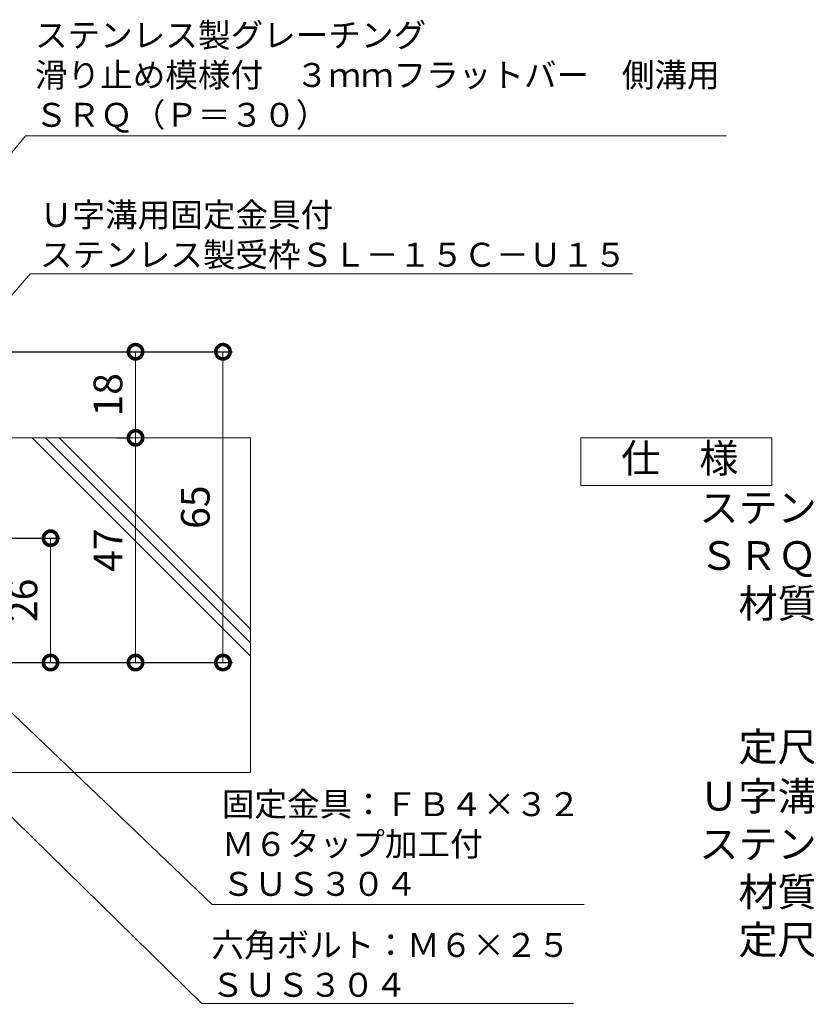
# Model space of a CAD drawing. Units: millimetres. Extents: x -568 to 777, y 420 to 1691.
# Drawn here: x -163 to 1, y 515 to 721 of the extents above; entities that cross this region are included whole.
import ezdxf
from ezdxf import colors
from ezdxf.entities.mleader import LeaderData, LeaderLine
from ezdxf.math import Vec2, Vec3

# ---------------------------------------------------------------- set-up
doc = ezdxf.new("R2010")
doc.units = ezdxf.units.MM
doc.layers.add('(K)U字溝', color=6, linetype='Continuous')
doc.layers.add('(K)寸法', color=7, linetype='Continuous')
doc.layers.add('(K)引出線', color=7, linetype='Continuous', lineweight=9)
doc.layers.add('(K)製品仕様', color=7, linetype='Continuous', lineweight=9)
doc.styles.add('(K)MSゴシック', font='MS Gothic.ttf')
doc.styles.add('文字_異尺度_H2.5', font='MS Gothic.ttf', dxfattribs={"height": 2.5})
doc.styles.add('文字_異尺度_H3.0', font='MS Gothic.ttf', dxfattribs={"height": 3})
doc.dimstyles.new('KAD-1', dxfattribs={"dimtxt": 3, "dimasz": 3, "dimexe": 1, "dimexo": 2, "dimgap": 1, "dimtad": 1, "dimdec": 1, "dimdsep": 46, "dimtxsty": '(K)MSゴシック', "dimblk": 'DOTSMALL', "dimcen": 0, "dimclrd": 7, "dimclre": 256, "dimclrt": 2, "dimadec": 1, "dimazin": 0, "dimtfac": 1, "dimtdec": 1, "dimtmove": 0, "dimatfit": 3, "dimldrblk": 'DOTSMALL', "dimfxl": 1, "dimtfill": 1, "dimlwd": 9, "dimlwe": -1, "dimarcsym": 0})

# ---------------------------------------------------------------- blocks, each defined once
blk = doc.blocks.new('_Open')
at = {"color": 0, "linetype": 'ByBlock', "lineweight": -2}
for p, q in [((-1, 0.167), (0, 0)), ((-1, -0.167), (0, 0)), ((0, 0), (-1, 0))]:
    blk.add_line(p, q, dxfattribs=at)
blk = doc.blocks.new('_DotSmall')
at = {"color": 0, "linetype": 'ByBlock', "const_width": 0.5}
blk.add_lwpolyline([(-0.0625, 0, 1), (0.0625, 0, 1)], format="xyb", close=True, dxfattribs=at)
blk = doc.blocks.new('*D7')
at = {"layer": '(K)寸法', "transparency": 16777216}
for p, q in [((-181.18, 651.14), (-118.91, 651.14)), ((-172.18, 586.14), (-118.91, 586.14))]:
    blk.add_line(p, q, dxfattribs=at)
at = {"layer": '(K)寸法', "color": 7, "lineweight": 9, "transparency": 16777216}
blk.add_line((-120.91, 651.14), (-120.91, 586.14), dxfattribs=at)
at = {"layer": 'Defpoints', "color": 0, "lineweight": 9, "transparency": 16777216}
for p in [(-185.18, 651.14), (-176.18, 586.14), (-120.91, 586.14)]:
    blk.add_point(p, dxfattribs=at)
at = {"layer": '(K)寸法', "color": 7, "lineweight": 9, "transparency": 16777216, "xscale": 6, "yscale": 6, "zscale": 6}
for p, rotation in [((-120.91, 651.14), 90), ((-120.91, 586.14), 270)]:
    blk.add_blockref('_DotSmall', p, dxfattribs=dict(at, rotation=rotation))
at = {"layer": '(K)寸法', "color": 2, "lineweight": 9, "transparency": 16777216, "insert": (-125.91, 618.64), "char_height": 6, "attachment_point": 5, "rotation": 90, "style": '(K)MSゴシック', "bg_fill": 3, "box_fill_scale": 1.1, "bg_fill_color": 256, "bg_fill_true_color": 13158600, "bg_fill_transparency": 0}
blk.add_mtext('65', dxfattribs=at)
blk = doc.blocks.new('*D8')
at = {"layer": '(K)寸法', "transparency": 16777216}
for p, q in [((-143.2, 633.14), (-141.2, 633.14)), ((-143.2, 586.14), (-141.2, 586.14))]:
    blk.add_line(p, q, dxfattribs=at)
at = {"layer": '(K)寸法', "color": 7, "lineweight": 9, "transparency": 16777216}
blk.add_line((-139.2, 586.14), (-139.2, 633.14), dxfattribs=at)
at = {"layer": 'Defpoints', "color": 0, "lineweight": 9, "transparency": 16777216}
for p in [(-139.2, 633.14), (-139.2, 633.14), (-139.2, 586.14)]:
    blk.add_point(p, dxfattribs=at)
at = {"layer": '(K)寸法', "color": 7, "lineweight": 9, "transparency": 16777216, "xscale": 6, "yscale": 6, "zscale": 6}
for p, rotation in [((-139.2, 633.14), 90), ((-139.2, 586.14), 270)]:
    blk.add_blockref('_DotSmall', p, dxfattribs=dict(at, rotation=rotation))
at = {"layer": '(K)寸法', "color": 2, "lineweight": 9, "transparency": 16777216, "insert": (-144.2, 609.64), "char_height": 6, "attachment_point": 5, "rotation": 90, "style": '(K)MSゴシック', "bg_fill": 3, "box_fill_scale": 1.1, "bg_fill_color": 256, "bg_fill_true_color": 13158600, "bg_fill_transparency": 0}
blk.add_mtext('47', dxfattribs=at)
blk = doc.blocks.new('*D9')
at = {"layer": '(K)寸法', "transparency": 16777216}
for p, q in [((-143.2, 651.14), (-141.2, 651.14)), ((-143.2, 633.14), (-141.2, 633.14))]:
    blk.add_line(p, q, dxfattribs=at)
at = {"layer": '(K)寸法', "color": 7, "lineweight": 9, "transparency": 16777216}
blk.add_line((-139.2, 633.14), (-139.2, 651.14), dxfattribs=at)
at = {"layer": 'Defpoints', "color": 0, "lineweight": 9, "transparency": 16777216}
for p in [(-139.2, 651.14), (-139.2, 651.14), (-139.2, 633.14)]:
    blk.add_point(p, dxfattribs=at)
at = {"layer": '(K)寸法', "color": 7, "lineweight": 9, "transparency": 16777216, "xscale": 6, "yscale": 6, "zscale": 6}
for p, rotation in [((-139.2, 651.14), 90), ((-139.2, 633.14), 270)]:
    blk.add_blockref('_DotSmall', p, dxfattribs=dict(at, rotation=rotation))
at = {"layer": '(K)寸法', "color": 2, "lineweight": 9, "transparency": 16777216, "insert": (-144.2, 642.14), "char_height": 6, "attachment_point": 5, "rotation": 90, "style": '(K)MSゴシック', "bg_fill": 3, "box_fill_scale": 1.1, "bg_fill_color": 256, "bg_fill_true_color": 13158600, "bg_fill_transparency": 0}
blk.add_mtext('18', dxfattribs=at)
blk = doc.blocks.new('*D10')
at = {"layer": '(K)寸法', "transparency": 16777216}
for p, q in [((-169.58, 612.14), (-154.99, 612.14)), ((-160.99, 586.14), (-158.99, 586.14))]:
    blk.add_line(p, q, dxfattribs=at)
at = {"layer": '(K)寸法', "color": 7, "lineweight": 9, "transparency": 16777216}
blk.add_line((-156.99, 612.14), (-156.99, 586.14), dxfattribs=at)
at = {"layer": 'Defpoints', "color": 0, "lineweight": 9, "transparency": 16777216}
for p in [(-173.58, 612.14), (-156.99, 586.14), (-156.99, 586.14)]:
    blk.add_point(p, dxfattribs=at)
at = {"layer": '(K)寸法', "color": 7, "lineweight": 9, "transparency": 16777216, "xscale": 6, "yscale": 6, "zscale": 6}
for p, rotation in [((-156.99, 612.14), 90), ((-156.99, 586.14), 270)]:
    blk.add_blockref('_DotSmall', p, dxfattribs=dict(at, rotation=rotation))
at = {"layer": '(K)寸法', "color": 2, "lineweight": 9, "transparency": 16777216, "insert": (-161.99, 599.14), "char_height": 6, "attachment_point": 5, "rotation": 90, "style": '(K)MSゴシック', "bg_fill": 3, "box_fill_scale": 1.1, "bg_fill_color": 256, "bg_fill_true_color": 13158600, "bg_fill_transparency": 0}
blk.add_mtext('26', dxfattribs=at)

msp = doc.modelspace()

# ---------------------------------------------------------------- linework, layer by layer
at = {"layer": '(K)U字溝', "color": 6, "linetype": 'Continuous', "lineweight": 9}
for p in [(-115.18, 633.14), (-185.18, 563.14)]:
    msp.add_line(p, (-115.18, 563.14), dxfattribs=at)
at = {"layer": '(K)製品仕様', "linetype": 'Continuous', "lineweight": 9}
msp.add_lwpolyline([(-46.06, 633.14), (-6.06, 633.14), (-6.06, 623.14), (-46.06, 623.14)], close=True, dxfattribs=at)

# ---------------------------------------------------------------- texts
at = {"layer": '(K)製品仕様', "color": 2, "linetype": 'Continuous', "lineweight": 9, "insert": (-45.8, 631.85), "char_height": 6, "width": 335.479, "attachment_point": 1, "style": '文字_異尺度_H3.0'}
msp.add_mtext('\u3000仕\u3000様\u3000\u3000{\\C3;※適用荷重：歩行用\\P\\H0.03333x;\\C2;\\P}\u3000\u3000\u3000ステンレス製グレーチング\u3000滑り止め模様付\u3000３ｍｍフラットバー\u3000側溝用\\P\u3000\u3000\u3000ＳＲＱ\u3000１２０１５（Ｐ＝３０）\\P\u3000\u3000\u3000\u3000材質：メインバー\u3000ＦＢ３×１５（ＳＵＳ３０４）\\P\u3000\u3000\u3000\u3000\u3000\u3000\u3000クロスバー\u3000ＦＢ３×１０（ＳＵＳ３０４）\\P\u3000\u3000\u3000\u3000\u3000\u3000\u3000サイドバー\u3000ＦＢ３×１５（ＳＵＳ３０４）\\P\u3000\u3000\u3000\u3000定尺：９９３\\P{\\H0.03333x;\\P}\u3000\u3000\u3000Ｕ字溝用固定金具付\\P\u3000\u3000\u3000ステンレス製受枠\u3000ＳＬ－１５Ｃ－Ｕ１５\\P\u3000\u3000\u3000\u3000材質：ステンレス鋼板ｔ＝３．０（ＳＵＳ３０４）\\P\u3000\u3000\u3000\u3000定尺：２０００', dxfattribs=at)

# ---------------------------------------------------------------- leaders
at = {"layer": '(K)引出線', "lineweight": 9}
ml = msp.add_multileader_mtext('Standard', dxfattribs=at)
ml.set_content('ステンレス製グレーチング\\P滑り止め模様付\u3000３ｍｍフラットバー\u3000側溝用\\PＳＲＱ（Ｐ＝３０）', color=7, style='文字_異尺度_H2.5')
ml.set_leader_properties(color=7, linetype='Continuous', lineweight=9)
ml.set_arrow_properties(name='OPEN')
ml.build(insert=Vec2(0, 0))
ml.multileader.update_dxf_attribs({"has_dogleg": 0, "text_left_attachment_type": 5, "text_right_attachment_type": 5, "arrow_head_size": 5, "scale": 2})
ctx = ml.context
ctx.base_point, ctx.scale, ctx.char_height, ctx.arrow_head_size, ctx.plane_origin = Vec3(-162.25, 696.33), 2, 5, 5, Vec3(-124.18, 656.14)
ctx.left_attachment, ctx.right_attachment = 5, 5
notes = []
notes.append((ctx, [(0, (1, 1, 0), (-178.25, 696.33), (1, 0), 16, [(0, [(-199.18, 651.14)], 0, [])])]))
ctx.mtext.insert, ctx.mtext.flow_direction = Vec3(-160.25, 719.86), 5
ml = msp.add_multileader_mtext('Standard', dxfattribs=at)
ml.set_content('Ｕ字溝用固定金具付\\Pステンレス製受枠ＳＬ－１５Ｃ－Ｕ１５', color=7, style='文字_異尺度_H2.5')
ml.set_leader_properties(color=7, linetype='Continuous', lineweight=9)
ml.set_arrow_properties(name='OPEN')
ml.build(insert=Vec2(0, 0))
ml.multileader.update_dxf_attribs({"has_dogleg": 0, "text_left_attachment_type": 5, "text_right_attachment_type": 5, "arrow_head_size": 5, "scale": 2})
ctx = ml.context
ctx.base_point, ctx.scale, ctx.char_height, ctx.arrow_head_size, ctx.plane_origin = Vec3(-161.22, 667.41), 2, 5, 5, Vec3(-110.18, 644.88)
ctx.left_attachment, ctx.right_attachment = 5, 5
notes.append((ctx, [(0, (1, 1, 0), (-177.22, 667.41), (1, 0), 16, [(0, [(-185.18, 639.88)], 0, [])])]))
ctx.mtext.insert, ctx.mtext.flow_direction = Vec3(-159.22, 682.27), 5
ml = msp.add_multileader_mtext('Standard', dxfattribs=at)
ml.set_content('六角ボルト：Ｍ６×２５\\PＳＵＳ３０４', color=7, style='文字_異尺度_H2.5')
ml.set_leader_properties(color=7, linetype='Continuous', lineweight=9)
ml.set_arrow_properties(name='OPEN')
ml.build(insert=Vec2(0, 0))
ml.multileader.update_dxf_attribs({"has_dogleg": 0, "text_left_attachment_type": 5, "text_right_attachment_type": 5, "arrow_head_size": 5, "scale": 2})
ctx = ml.context
ctx.base_point, ctx.scale, ctx.char_height, ctx.arrow_head_size, ctx.plane_origin = Vec3(-125.32, 514.8), 2, 5, 5, Vec3(-146.77, 609.14)
ctx.left_attachment, ctx.right_attachment = 5, 5
notes.append((ctx, [(0, (1, 1, 0), (-141.32, 514.8), (1, 0), 16, [(0, [(-221.77, 609.14)], 0, [])])]))
ctx.mtext.insert, ctx.mtext.flow_direction = Vec3(-123.32, 529.56), 5
ml = msp.add_multileader_mtext('Standard', dxfattribs=at)
ml.set_content('固定金具：ＦＢ４×３２\\PＭ６タップ加工付\\PＳＵＳ３０４', color=7, style='文字_異尺度_H2.5')
ml.set_leader_properties(color=7, linetype='Continuous', lineweight=9)
ml.set_arrow_properties(name='OPEN')
ml.build(insert=Vec2(0, 0))
ml.multileader.update_dxf_attribs({"has_dogleg": 0, "text_left_attachment_type": 5, "text_right_attachment_type": 5, "arrow_head_size": 5, "scale": 2})
ctx = ml.context
ctx.base_point, ctx.scale, ctx.char_height, ctx.arrow_head_size, ctx.plane_origin = Vec3(-123.14, 535.53), 2, 5, 5, Vec3(-101.18, 586.14)
ctx.left_attachment, ctx.right_attachment = 5, 5
notes.append((ctx, [(0, (1, 1, 0), (-139.14, 535.53), (1, 0), 16, [(0, [(-176.18, 586.14)], 0, [])])]))
ctx.mtext.insert, ctx.mtext.flow_direction = Vec3(-121.14, 559.01), 5
for ctx, leaders in notes:
    for number, flags, end, landing, length, lines in leaders:
        leader = LeaderData()
        leader.index, (leader.has_last_leader_line, leader.has_dogleg_vector, leader.attachment_direction) = number, flags
        leader.last_leader_point, leader.dogleg_vector, leader.dogleg_length = Vec3(end), Vec3(landing), length
        for number, points, colour, breaks in lines:
            line = LeaderLine()
            line.index, line.vertices, line.color, line.breaks = number, Vec3.list(points), colors.encode_raw_color(colour), breaks
            leader.lines.append(line)
        ctx.leaders.append(leader)

# ---------------------------------------------------------------- next in the draw order: dimensions: what is measured, and where the dimension line sits
at = {"layer": '(K)寸法', "lineweight": 9}
dim = msp.add_linear_dim(base=(-120.91, 586.14), p1=(-185.18, 651.14), p2=(-176.18, 586.14), angle=90, dimstyle='KAD-1', dxfattribs=at)
dim.commit()
dim.dimension.update_dxf_attribs({"geometry": '*D7', "text_midpoint": (-125.91, 618.64)})

# ---------------------------------------------------------------- next in the draw order: dimensions: what is measured, and where the dimension line sits
for base, p1, p2, picture, middle in [((-139.2, 633.14), (-139.2, 586.14), (-139.2, 633.14), '*D8', (-144.2, 609.64)), ((-156.99, 586.14), (-173.58, 612.14), (-156.99, 586.14), '*D10', (-161.99, 599.14))]:
    dim = msp.add_linear_dim(base=base, p1=p1, p2=p2, angle=90, dimstyle='KAD-1', dxfattribs=at)
    dim.commit()
    dim.dimension.update_dxf_attribs({"geometry": picture, "text_midpoint": middle})

# ---------------------------------------------------------------- next in the draw order: dimensions: what is measured, and where the dimension line sits
dim = msp.add_linear_dim(base=(-139.2, 651.14), p1=(-139.2, 633.14), p2=(-139.2, 651.14), angle=90, dimstyle='KAD-1', dxfattribs=at)
dim.commit()
dim.dimension.update_dxf_attribs({"geometry": '*D9', "text_midpoint": (-144.2, 642.14)})

# ---------------------------------------------------------------- next in the draw order: linework, layer by layer
at = {"layer": '(K)U字溝', "color": 6, "linetype": 'Continuous', "lineweight": 9}
for p, q in [((-181.43, 633.14), (-115.18, 633.14)), ((-115.18, 587.46), (-160.86, 633.14)), ((-115.18, 590.29), (-158.03, 633.14)), ((-115.18, 593.12), (-155.2, 633.14))]:
    msp.add_line(p, q, dxfattribs=at)

doc.saveas('drawing.dxf')
